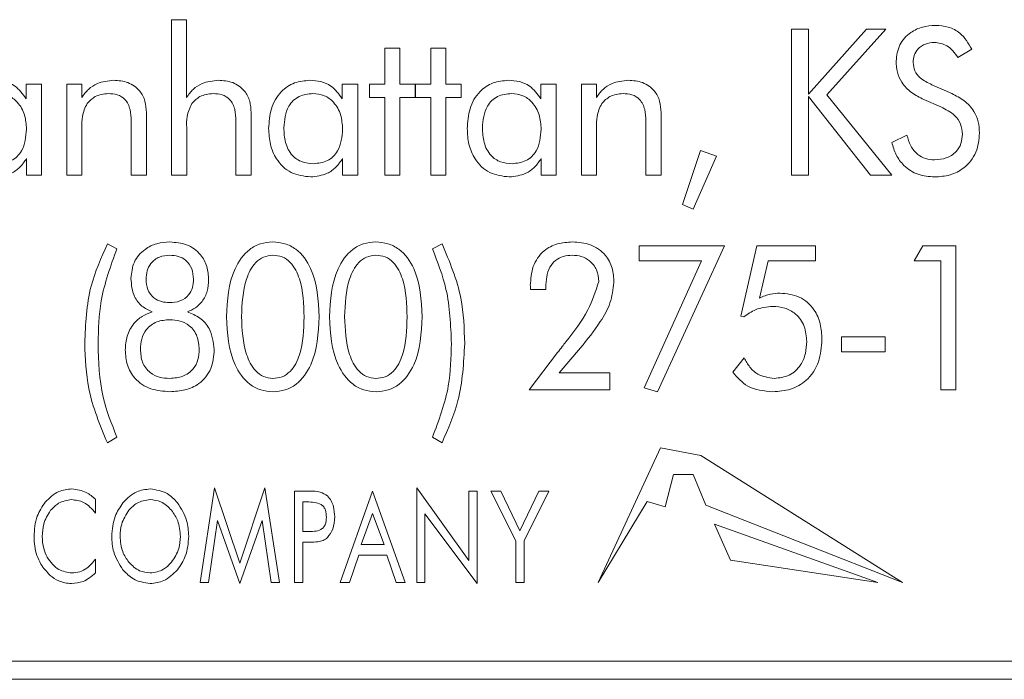
# Model space of a CAD drawing. Units: inches. Extents: x 454 to 775, y 15 to 179.
# Drawn here: x 515 to 515, y 122 to 123 of the extents above; entities that cross this region are included whole.
import ezdxf

# ---------------------------------------------------------------- set-up
doc = ezdxf.new("R2010")
doc.units = ezdxf.units.IN
doc.header["$MEASUREMENT"] = 0

msp = doc.modelspace()

# ---------------------------------------------------------------- linework, layer by layer
at = {"color": 6, "linetype": 'Continuous', "lineweight": 15}
for p, q in [((514.85655, 122.55367), (514.86475, 122.55367)), ((514.85655, 122.46848), (514.85655, 122.55367)), ((514.86475, 122.55367), (514.86475, 122.51101)), ((515.19629, 122.54848), (515.20564, 122.54848)), ((515.19629, 122.46848), (515.19629, 122.54848)), ((515.20564, 122.51291), (515.23741, 122.54848)), ((515.20564, 122.54848), (515.20564, 122.51291)), ((515.24816, 122.54848), (515.21571, 122.51247)), ((515.23741, 122.54848), (515.24816, 122.54848)), ((514.97343, 122.53809), (514.98175, 122.53809)), ((514.97343, 122.51835), (514.97343, 122.53809)), ((514.98175, 122.53809), (514.98175, 122.51835)), ((514.99863, 122.53809), (515.00694, 122.53809)), ((514.99863, 122.51835), (514.99863, 122.53809)), ((515.00694, 122.53809), (515.00694, 122.51835)), ((515.2952, 122.53744), (515.28761, 122.5329)), ((514.77686, 122.51031), (514.77686, 122.51835)), ((514.77686, 122.51835), (514.78538, 122.51835)), ((514.78538, 122.51835), (514.78538, 122.46848)), ((514.79915, 122.51835), (514.80735, 122.51835)), ((514.79915, 122.46848), (514.79915, 122.51835)), ((514.80735, 122.51835), (514.80735, 122.51101)), ((514.95011, 122.51031), (514.95011, 122.51835)), ((514.95011, 122.51835), (514.95863, 122.51835)), ((514.95863, 122.51835), (514.95863, 122.46848)), ((514.96512, 122.51835), (514.97343, 122.51835)), ((514.96512, 122.51108), (514.96512, 122.51835)), ((514.98175, 122.51835), (514.99006, 122.51835)), ((514.99006, 122.51835), (514.99006, 122.51108)), ((514.99032, 122.51835), (514.99863, 122.51835)), ((514.99032, 122.51108), (514.99032, 122.51835)), ((515.00694, 122.51835), (515.01525, 122.51835)), ((515.01525, 122.51835), (515.01525, 122.51108)), ((515.05894, 122.51031), (515.05894, 122.51835)), ((515.05894, 122.51835), (515.06746, 122.51835)), ((515.06746, 122.51835), (515.06746, 122.46848)), ((515.08123, 122.51835), (515.08942, 122.51835)), ((515.08123, 122.46848), (515.08123, 122.51835)), ((515.08942, 122.51835), (515.08942, 122.51101)), ((515.27332, 122.51802), (515.28421, 122.51316)), ((514.97343, 122.51108), (514.96512, 122.51108)), ((514.97343, 122.46848), (514.97343, 122.51108)), ((514.98175, 122.51108), (514.98175, 122.46848)), ((514.99006, 122.51108), (514.98175, 122.51108)), ((514.99863, 122.51108), (514.99032, 122.51108)), ((514.99863, 122.46848), (514.99863, 122.51108)), ((515.00694, 122.51108), (515.00694, 122.46848)), ((515.01525, 122.51108), (515.00694, 122.51108)), ((515.20564, 122.51155), (515.20564, 122.46848)), ((515.23973, 122.46848), (515.20564, 122.51155)), ((515.21571, 122.51247), (515.25136, 122.46848)), ((515.27822, 122.50591), (515.26894, 122.50992)), ((514.84279, 122.50272), (514.84279, 122.46848)), ((514.90019, 122.50272), (514.90019, 122.46848)), ((515.12486, 122.50272), (515.12486, 122.46848)), ((514.80746, 122.49447), (514.80746, 122.46848)), ((514.83447, 122.46848), (514.83447, 122.4981)), ((514.86486, 122.49447), (514.86486, 122.46848)), ((514.89188, 122.46848), (514.89188, 122.4981)), ((515.08954, 122.49447), (515.08954, 122.46848)), ((515.11655, 122.46848), (515.11655, 122.4981)), ((515.25131, 122.4864), (515.25959, 122.4903)), ((515.13655, 122.45228), (515.14642, 122.48199)), ((515.15525, 122.47885), (515.14253, 122.44978)), ((515.14642, 122.48199), (515.15525, 122.47885)), ((514.77707, 122.46848), (514.77707, 122.47751)), ((514.95032, 122.46848), (514.95032, 122.47751)), ((515.05915, 122.46848), (515.05915, 122.47751)), ((514.78538, 122.46848), (514.77707, 122.46848)), ((514.80746, 122.46848), (514.79915, 122.46848)), ((514.84279, 122.46848), (514.83447, 122.46848)), ((514.86486, 122.46848), (514.85655, 122.46848)), ((514.90019, 122.46848), (514.89188, 122.46848)), ((514.95863, 122.46848), (514.95032, 122.46848)), ((514.98175, 122.46848), (514.97343, 122.46848)), ((515.00694, 122.46848), (514.99863, 122.46848)), ((515.06746, 122.46848), (515.05915, 122.46848)), ((515.08954, 122.46848), (515.08123, 122.46848)), ((515.12486, 122.46848), (515.11655, 122.46848)), ((515.20564, 122.46848), (515.19629, 122.46848)), ((515.25136, 122.46848), (515.23973, 122.46848)), ((515.14253, 122.44978), (515.13655, 122.45228)), ((514.82138, 122.43075), (514.82666, 122.42806)), ((514.99958, 122.42806), (515.00481, 122.43075)), ((515.11291, 122.42971), (515.15967, 122.42971)), ((515.11291, 122.4214), (515.11291, 122.42971)), ((515.15967, 122.42971), (515.12283, 122.34971)), ((515.16858, 122.39106), (515.17744, 122.42971)), ((515.17744, 122.42971), (515.2096, 122.42971)), ((515.2096, 122.42971), (515.2096, 122.4214)), ((515.26365, 122.4214), (515.26842, 122.42971)), ((515.26842, 122.42971), (515.2865, 122.42971)), ((515.2865, 122.42971), (515.2865, 122.35075)), ((515.14707, 122.4214), (515.11291, 122.4214)), ((515.11558, 122.35173), (515.14707, 122.4214)), ((515.18351, 122.4214), (515.17882, 122.40101)), ((515.2096, 122.4214), (515.18351, 122.4214)), ((515.27819, 122.4214), (515.26365, 122.4214)), ((515.27819, 122.35075), (515.27819, 122.4214)), ((515.06163, 122.40582), (515.05332, 122.40582)), ((515.06163, 122.40682), (515.06163, 122.40582)), ((515.17027, 122.39074), (515.16858, 122.39106)), ((515.22379, 122.37984), (515.24769, 122.37984)), ((515.22379, 122.37153), (515.22379, 122.37984)), ((515.24769, 122.37984), (515.24769, 122.37153)), ((515.05256, 122.35075), (515.06816, 122.37111)), ((515.0807, 122.37367), (515.06906, 122.3601)), ((515.24769, 122.37153), (515.22379, 122.37153)), ((515.1642, 122.36043), (515.17046, 122.36824)), ((515.06906, 122.3601), (515.09686, 122.3601)), ((515.09686, 122.3601), (515.09686, 122.35075)), ((515.09686, 122.35075), (515.05256, 122.35075)), ((515.12283, 122.34971), (515.11558, 122.35173)), ((515.2865, 122.35075), (515.27819, 122.35075)), ((514.82666, 122.32474), (514.82138, 122.32166)), ((515.00481, 122.32166), (514.99958, 122.32474)), ((515.12454, 122.31893), (515.09039, 122.24509)), ((515.14663, 122.3148), (515.12454, 122.31893)), ((515.25718, 122.24509), (515.14663, 122.3148)), ((515.12721, 122.28664), (515.13161, 122.30424)), ((515.13161, 122.30424), (515.14247, 122.30424)), ((515.14247, 122.30424), (515.14949, 122.28757)), ((514.87222, 122.24509), (514.8802, 122.29704)), ((514.8802, 122.29704), (514.89397, 122.25571)), ((514.89397, 122.25571), (514.90774, 122.29704)), ((514.90774, 122.29704), (514.91572, 122.24509)), ((514.92391, 122.29509), (514.93227, 122.29509)), ((514.92391, 122.24509), (514.92391, 122.29509)), ((514.94897, 122.24509), (514.96679, 122.29509)), ((514.96679, 122.29509), (514.98469, 122.24509)), ((514.99092, 122.29704), (515.01949, 122.25711)), ((514.99092, 122.24509), (514.99092, 122.29704)), ((515.01949, 122.29509), (515.02404, 122.29509)), ((515.01949, 122.25711), (515.01949, 122.29509)), ((515.02404, 122.29509), (515.02404, 122.24444)), ((515.03157, 122.29509), (515.03706, 122.29509)), ((515.04521, 122.26797), (515.03157, 122.29509)), ((515.03706, 122.29509), (515.04751, 122.27341)), ((515.04751, 122.27341), (515.05792, 122.29509)), ((515.06339, 122.29509), (515.04975, 122.26797)), ((515.05792, 122.29509), (515.06339, 122.29509)), ((514.81495, 122.29069), (514.81495, 122.28316)), ((514.9309, 122.28925), (514.92845, 122.28925)), ((514.92845, 122.28925), (514.92845, 122.27301)), ((515.09039, 122.24509), (515.1172, 122.28956)), ((515.1172, 122.28956), (515.12721, 122.28664)), ((515.14949, 122.28757), (515.25718, 122.24509)), ((514.88174, 122.27905), (514.87679, 122.24509)), ((514.89397, 122.24444), (514.88174, 122.27905)), ((514.90616, 122.27905), (514.89397, 122.24444)), ((514.91115, 122.24509), (514.90616, 122.27905)), ((514.96679, 122.28292), (514.96053, 122.26587)), ((514.97305, 122.26587), (514.96679, 122.28292)), ((514.99546, 122.28266), (514.99546, 122.24509)), ((515.02404, 122.24444), (514.99546, 122.28266)), ((514.92845, 122.27301), (514.9309, 122.27301)), ((515.24364, 122.24509), (515.15425, 122.27705)), ((515.15425, 122.27705), (515.16297, 122.25726)), ((515.04521, 122.24509), (515.04521, 122.26797)), ((515.04975, 122.26797), (515.04975, 122.24509)), ((514.93227, 122.26717), (514.92845, 122.26717)), ((514.92845, 122.26717), (514.92845, 122.24509)), ((514.96053, 122.26587), (514.97305, 122.26587)), ((514.81495, 122.25794), (514.81495, 122.25029)), ((514.95913, 122.26003), (514.95402, 122.24509)), ((514.9745, 122.26003), (514.95913, 122.26003)), ((514.9796, 122.24509), (514.9745, 122.26003)), ((515.16297, 122.25726), (515.24364, 122.24509)), ((514.87679, 122.24509), (514.87222, 122.24509)), ((514.91572, 122.24509), (514.91115, 122.24509)), ((514.92845, 122.24509), (514.92391, 122.24509)), ((514.95402, 122.24509), (514.94897, 122.24509)), ((514.98469, 122.24509), (514.9796, 122.24509)), ((514.99546, 122.24509), (514.99092, 122.24509)), ((515.04975, 122.24509), (515.04521, 122.24509)), ((511.22185, 122.202), (515.72185, 122.202)), ((498.35986, 122.19199), (515.84685, 122.19199))]:
    msp.add_line(p, q, dxfattribs=at)
for points, knots in [([(515.25369, 122.53098), (515.25407, 122.53405), (515.25482, 122.54019), (515.26096, 122.54665), (515.26811, 122.5501), (515.27291, 122.5504), (515.27532, 122.55056)], [0, 0, 0, 0, 0.279268, 0.558706, 0.779134, 1, 1, 1, 1]), ([(515.27532, 122.55056), (515.27768, 122.55039), (515.28241, 122.55004), (515.29021, 122.54604), (515.29331, 122.5407), (515.2952, 122.53744)], [0, 0, 0, 0, 0.28094, 0.561432, 1, 1, 1, 1]), ([(515.27467, 122.54121), (515.27299, 122.54106), (515.26962, 122.54076), (515.2657, 122.53792), (515.26336, 122.53418), (515.26315, 122.53154), (515.26305, 122.53022)], [0, 0, 0, 0, 0.28004, 0.559428, 0.779418, 1, 1, 1, 1]), ([(515.28761, 122.5329), (515.28579, 122.53546), (515.28255, 122.54003), (515.27708, 122.54085), (515.27467, 122.54121)], [0, 0, 0, 0, 0.560452, 1, 1, 1, 1]), ([(515.26894, 122.50992), (515.26661, 122.51107), (515.26195, 122.51336), (515.25682, 122.51866), (515.25408, 122.52486), (515.25382, 122.52894), (515.25369, 122.53098)], [0, 0, 0, 0, 0.280402, 0.55986, 0.779734, 1, 1, 1, 1]), ([(515.26305, 122.53022), (515.26323, 122.52862), (515.2636, 122.52543), (515.26739, 122.52089), (515.27107, 122.51911), (515.27332, 122.51802)], [0, 0, 0, 0, 0.279582, 0.559272, 1, 1, 1, 1]), ([(514.75918, 122.52043), (514.76118, 122.52031), (514.76519, 122.52007), (514.77197, 122.51716), (514.77501, 122.51291), (514.77686, 122.51031)], [0, 0, 0, 0, 0.281042, 0.561536, 1, 1, 1, 1]), ([(514.80735, 122.51101), (514.8085, 122.51257), (514.8108, 122.5157), (514.81673, 122.51963), (514.82174, 122.52012), (514.8248, 122.52043)], [0, 0, 0, 0, 0.280812, 0.561106, 1, 1, 1, 1]), ([(514.8248, 122.52043), (514.82749, 122.52024), (514.83286, 122.51987), (514.83924, 122.51532), (514.84241, 122.50903), (514.84266, 122.50483), (514.84279, 122.50272)], [0, 0, 0, 0, 0.2804477, 0.5592873, 0.7792428, 1, 1, 1, 1]), ([(514.86475, 122.51101), (514.8659, 122.51257), (514.86821, 122.5157), (514.87413, 122.51963), (514.87914, 122.52012), (514.8822, 122.52043)], [0, 0, 0, 0, 0.280812, 0.561106, 1, 1, 1, 1]), ([(514.8822, 122.52043), (514.88489, 122.52024), (514.89026, 122.51987), (514.89664, 122.51532), (514.89982, 122.50903), (514.90006, 122.50483), (514.90019, 122.50272)], [0, 0, 0, 0, 0.2804477, 0.5592873, 0.7792428, 1, 1, 1, 1]), ([(514.9098, 122.49396), (514.91003, 122.49764), (514.91049, 122.50498), (514.91574, 122.51415), (514.92374, 122.5197), (514.92953, 122.52018), (514.93243, 122.52043)], [0, 0, 0, 0, 0.280743, 0.560021, 0.779779, 1, 1, 1, 1]), ([(514.93243, 122.52043), (514.93443, 122.52031), (514.93843, 122.52007), (514.94522, 122.51716), (514.94825, 122.51291), (514.95011, 122.51031)], [0, 0, 0, 0, 0.281041, 0.561536, 1, 1, 1, 1]), ([(515.01863, 122.49396), (515.01886, 122.49764), (515.01932, 122.50498), (515.02457, 122.51415), (515.03257, 122.5197), (515.03836, 122.52018), (515.04126, 122.52043)], [0, 0, 0, 0, 0.280743, 0.560021, 0.779779, 1, 1, 1, 1]), ([(515.04126, 122.52043), (515.04326, 122.52031), (515.04726, 122.52007), (515.05405, 122.51716), (515.05709, 122.51291), (515.05894, 122.51031)], [0, 0, 0, 0, 0.281041, 0.561537, 1, 1, 1, 1]), ([(515.08942, 122.51101), (515.09058, 122.51257), (515.09288, 122.5157), (515.09881, 122.51963), (515.10382, 122.52012), (515.10688, 122.52043)], [0, 0, 0, 0, 0.280812, 0.561106, 1, 1, 1, 1]), ([(515.10688, 122.52043), (515.10957, 122.52024), (515.11494, 122.51987), (515.12131, 122.51532), (515.12449, 122.50903), (515.12474, 122.50483), (515.12486, 122.50272)], [0, 0, 0, 0, 0.280448, 0.559287, 0.779243, 1, 1, 1, 1]), ([(514.77707, 122.49359), (514.7769, 122.49627), (514.77656, 122.50162), (514.7728, 122.50828), (514.76713, 122.51255), (514.76291, 122.51295), (514.7608, 122.51316)], [0, 0, 0, 0, 0.280664, 0.560238, 0.779978, 1, 1, 1, 1]), ([(514.82196, 122.51316), (514.81942, 122.51288), (514.81488, 122.51239), (514.81169, 122.50918), (514.81029, 122.50776)], [0, 0, 0, 0, 0.559633, 1, 1, 1, 1]), ([(514.83447, 122.4981), (514.83439, 122.5002), (514.83422, 122.50437), (514.83174, 122.50996), (514.82691, 122.51288), (514.82361, 122.51306), (514.82196, 122.51316)], [0, 0, 0, 0, 0.2813419, 0.5601292, 0.7793772, 1, 1, 1, 1]), ([(514.87936, 122.51316), (514.87682, 122.51288), (514.87228, 122.51239), (514.86909, 122.50918), (514.86769, 122.50776)], [0, 0, 0, 0, 0.559634, 1, 1, 1, 1]), ([(514.89188, 122.4981), (514.89179, 122.5002), (514.89163, 122.50437), (514.88915, 122.50996), (514.88431, 122.51288), (514.88101, 122.51306), (514.87936, 122.51316)], [0, 0, 0, 0, 0.2813419, 0.5601292, 0.7793772, 1, 1, 1, 1]), ([(514.93405, 122.51316), (514.93142, 122.51289), (514.92617, 122.51237), (514.91906, 122.50534), (514.91847, 122.49854), (514.91811, 122.49439)], [0, 0, 0, 0, 0.280651, 0.560318, 1, 1, 1, 1]), ([(514.95032, 122.49359), (514.95015, 122.49627), (514.94981, 122.50162), (514.94605, 122.50828), (514.94038, 122.51255), (514.93616, 122.51295), (514.93405, 122.51316)], [0, 0, 0, 0, 0.280664, 0.560239, 0.779977, 1, 1, 1, 1]), ([(515.04288, 122.51316), (515.04025, 122.51289), (515.03501, 122.51237), (515.02789, 122.50534), (515.0273, 122.49854), (515.02694, 122.49439)], [0, 0, 0, 0, 0.280651, 0.560318, 1, 1, 1, 1]), ([(515.05915, 122.49359), (515.05898, 122.49627), (515.05864, 122.50162), (515.05488, 122.50828), (515.04921, 122.51255), (515.04499, 122.51295), (515.04288, 122.51316)], [0, 0, 0, 0, 0.280664, 0.560239, 0.779978, 1, 1, 1, 1]), ([(515.10404, 122.51316), (515.10149, 122.51288), (515.09695, 122.51239), (515.09377, 122.50918), (515.09236, 122.50776)], [0, 0, 0, 0, 0.559634, 1, 1, 1, 1]), ([(515.11655, 122.4981), (515.11647, 122.5002), (515.1163, 122.50437), (515.11382, 122.50996), (515.10899, 122.51288), (515.10569, 122.51306), (515.10404, 122.51316)], [0, 0, 0, 0, 0.281342, 0.56013, 0.779378, 1, 1, 1, 1]), ([(515.28421, 122.51316), (515.28657, 122.51198), (515.29128, 122.50962), (515.29629, 122.50408), (515.29903, 122.49779), (515.29928, 122.49366), (515.29941, 122.49159)], [0, 0, 0, 0, 0.280277, 0.559833, 0.779738, 1, 1, 1, 1]), ([(514.81029, 122.50776), (514.80921, 122.5054), (514.80727, 122.50117), (514.8074, 122.49653), (514.80746, 122.49447)], [0, 0, 0, 0, 0.556414, 1, 1, 1, 1]), ([(514.86769, 122.50776), (514.86661, 122.5054), (514.86467, 122.50117), (514.8648, 122.49653), (514.86486, 122.49447)], [0, 0, 0, 0, 0.556414, 1, 1, 1, 1]), ([(515.09236, 122.50776), (515.09128, 122.5054), (515.08935, 122.50117), (515.08948, 122.49653), (515.08954, 122.49447)], [0, 0, 0, 0, 0.556415, 1, 1, 1, 1]), ([(515.29006, 122.49082), (515.28987, 122.49273), (515.28949, 122.49657), (515.2853, 122.5023), (515.28091, 122.50454), (515.27822, 122.50591)], [0, 0, 0, 0, 0.279978, 0.559844, 1, 1, 1, 1]), ([(514.93285, 122.46744), (514.92913, 122.46787), (514.92168, 122.46873), (514.91398, 122.47641), (514.91027, 122.48525), (514.90996, 122.49106), (514.9098, 122.49396)], [0, 0, 0, 0, 0.279347, 0.558454, 0.778958, 1, 1, 1, 1]), ([(514.91811, 122.49439), (514.91825, 122.49168), (514.91852, 122.48628), (514.92198, 122.47926), (514.92797, 122.4752), (514.93224, 122.47487), (514.93438, 122.47471)], [0, 0, 0, 0, 0.28092, 0.560278, 0.779649, 1, 1, 1, 1]), ([(515.04168, 122.46744), (515.03796, 122.46787), (515.03051, 122.46873), (515.02281, 122.47641), (515.01911, 122.48525), (515.01879, 122.49106), (515.01863, 122.49396)], [0, 0, 0, 0, 0.279347, 0.558454, 0.778958, 1, 1, 1, 1]), ([(515.02694, 122.49439), (515.02708, 122.49168), (515.02735, 122.48628), (515.03081, 122.47926), (515.0368, 122.4752), (515.04107, 122.47487), (515.04321, 122.47471)], [0, 0, 0, 0, 0.28092, 0.5602787, 0.7796494, 1, 1, 1, 1]), ([(514.76113, 122.47471), (514.76376, 122.47499), (514.76902, 122.47554), (514.77612, 122.48262), (514.77671, 122.48943), (514.77707, 122.49359)], [0, 0, 0, 0, 0.280605, 0.560153, 1, 1, 1, 1]), ([(514.93438, 122.47471), (514.93701, 122.47499), (514.94227, 122.47554), (514.94937, 122.48262), (514.94996, 122.48943), (514.95032, 122.49359)], [0, 0, 0, 0, 0.280605, 0.560153, 1, 1, 1, 1]), ([(515.04321, 122.47471), (515.04584, 122.47499), (515.0511, 122.47554), (515.0582, 122.48262), (515.05879, 122.48943), (515.05915, 122.49359)], [0, 0, 0, 0, 0.280605, 0.560153, 1, 1, 1, 1]), ([(515.25959, 122.4903), (515.26019, 122.48832), (515.2614, 122.48436), (515.26507, 122.47973), (515.26987, 122.47715), (515.27312, 122.47691), (515.27475, 122.47679)], [0, 0, 0, 0, 0.280713, 0.560081, 0.779833, 1, 1, 1, 1]), ([(515.27475, 122.47679), (515.27694, 122.47696), (515.28131, 122.4773), (515.28656, 122.48079), (515.28964, 122.48566), (515.28992, 122.4891), (515.29006, 122.49082)], [0, 0, 0, 0, 0.280431, 0.559643, 0.779647, 1, 1, 1, 1]), ([(515.29941, 122.49159), (515.29908, 122.48794), (515.29842, 122.48065), (515.29182, 122.47236), (515.28337, 122.468), (515.27766, 122.46763), (515.2748, 122.46744)], [0, 0, 0, 0, 0.28001, 0.559025, 0.779208, 1, 1, 1, 1]), ([(515.2748, 122.46744), (515.27171, 122.46768), (515.26555, 122.46817), (515.25811, 122.47298), (515.25338, 122.47944), (515.252, 122.48408), (515.25131, 122.4864)], [0, 0, 0, 0, 0.280015, 0.559229, 0.779461, 1, 1, 1, 1]), ([(514.77707, 122.47751), (514.77595, 122.47588), (514.7737, 122.47263), (514.7678, 122.46842), (514.76271, 122.46781), (514.7596, 122.46744)], [0, 0, 0, 0, 0.280814, 0.561288, 1, 1, 1, 1]), ([(514.95032, 122.47751), (514.94919, 122.47588), (514.94695, 122.47263), (514.94105, 122.46842), (514.93596, 122.46781), (514.93285, 122.46744)], [0, 0, 0, 0, 0.280814, 0.561288, 1, 1, 1, 1]), ([(515.05915, 122.47751), (515.05803, 122.47588), (515.05578, 122.47263), (515.04988, 122.46842), (515.04479, 122.46781), (515.04168, 122.46744)], [0, 0, 0, 0, 0.280814, 0.561288, 1, 1, 1, 1]), ([(514.809, 122.37613), (514.80944, 122.38678), (514.81024, 122.40579), (514.81798, 122.42313), (514.82138, 122.43075)], [0, 0, 0, 0, 0.560001, 1, 1, 1, 1]), ([(514.83431, 122.41184), (514.83464, 122.41492), (514.8353, 122.42109), (514.84124, 122.4278), (514.84841, 122.43132), (514.85324, 122.43163), (514.85565, 122.43179)], [0, 0, 0, 0, 0.279676, 0.558917, 0.779188, 1, 1, 1, 1]), ([(514.85565, 122.43179), (514.8588, 122.43154), (514.86508, 122.43106), (514.87245, 122.4257), (514.8764, 122.41848), (514.87674, 122.41356), (514.8769, 122.41109)], [0, 0, 0, 0, 0.2802991, 0.5592703, 0.7792258, 1, 1, 1, 1]), ([(514.88663, 122.3908), (514.88715, 122.39987), (514.88793, 122.41347), (514.89722, 122.42686), (514.90524, 122.43127), (514.90974, 122.43162), (514.91198, 122.43179)], [0, 0, 0, 0, 0.499745, 0.749204, 0.874534, 1, 1, 1, 1]), ([(514.91198, 122.43179), (514.91424, 122.43162), (514.91875, 122.43128), (514.92691, 122.42704), (514.93631, 122.41357), (514.93705, 122.39991), (514.93754, 122.3908)], [0, 0, 0, 0, 0.125483, 0.250794, 0.500185, 1, 1, 1, 1]), ([(514.94311, 122.3908), (514.94363, 122.39987), (514.94441, 122.41347), (514.95369, 122.42686), (514.96172, 122.43127), (514.96621, 122.43162), (514.96846, 122.43179)], [0, 0, 0, 0, 0.499745, 0.749204, 0.874534, 1, 1, 1, 1]), ([(514.96846, 122.43179), (514.97072, 122.43162), (514.97523, 122.43128), (514.98339, 122.42704), (514.99279, 122.41357), (514.99352, 122.39991), (514.99401, 122.3908)], [0, 0, 0, 0, 0.125482, 0.250794, 0.500185, 1, 1, 1, 1]), ([(515.00481, 122.43075), (515.00897, 122.42096), (515.01639, 122.40344), (515.01699, 122.38448), (515.01725, 122.37613)], [0, 0, 0, 0, 0.559358, 1, 1, 1, 1]), ([(515.05322, 122.40794), (515.05346, 122.41148), (515.05393, 122.41852), (515.05971, 122.42703), (515.06795, 122.43129), (515.07349, 122.43162), (515.07626, 122.43179)], [0, 0, 0, 0, 0.2805279, 0.5591605, 0.7792426, 1, 1, 1, 1]), ([(515.07626, 122.43179), (515.07964, 122.43156), (515.0864, 122.4311), (515.09444, 122.42543), (515.09856, 122.41758), (515.09887, 122.41228), (515.09903, 122.40963)], [0, 0, 0, 0, 0.280515, 0.559261, 0.779252, 1, 1, 1, 1]), ([(514.82666, 122.42806), (514.8232, 122.41865), (514.81702, 122.40185), (514.8165, 122.38399), (514.81627, 122.37613)], [0, 0, 0, 0, 0.559596, 1, 1, 1, 1]), ([(514.85565, 122.42452), (514.85368, 122.42436), (514.84975, 122.42405), (514.8452, 122.42058), (514.84289, 122.41599), (514.84271, 122.41291), (514.84262, 122.41137)], [0, 0, 0, 0, 0.280187, 0.559068, 0.779314, 1, 1, 1, 1]), ([(514.86859, 122.41137), (514.86845, 122.41333), (514.86816, 122.41725), (514.8648, 122.42186), (514.86026, 122.42423), (514.85719, 122.42442), (514.85565, 122.42452)], [0, 0, 0, 0, 0.280289, 0.559254, 0.779216, 1, 1, 1, 1]), ([(514.91208, 122.42452), (514.91033, 122.42433), (514.90684, 122.42395), (514.90114, 122.41957), (514.89564, 122.40835), (514.89522, 122.39787), (514.89494, 122.39088)], [0, 0, 0, 0, 0.124897, 0.249803, 0.499367, 1, 1, 1, 1]), ([(514.92922, 122.39067), (514.92901, 122.39772), (514.92868, 122.40828), (514.92325, 122.41974), (514.91737, 122.424), (514.91385, 122.42435), (514.91208, 122.42452)], [0, 0, 0, 0, 0.50088, 0.75011, 0.875037, 1, 1, 1, 1]), ([(514.96856, 122.42452), (514.96681, 122.42433), (514.96332, 122.42395), (514.95762, 122.41957), (514.95212, 122.40835), (514.9517, 122.39787), (514.95142, 122.39088)], [0, 0, 0, 0, 0.124897, 0.249803, 0.499367, 1, 1, 1, 1]), ([(514.9857, 122.39067), (514.98548, 122.39772), (514.98516, 122.40828), (514.97973, 122.41974), (514.97385, 122.424), (514.97032, 122.42435), (514.96856, 122.42452)], [0, 0, 0, 0, 0.5008798, 0.7501103, 0.8750363, 1, 1, 1, 1]), ([(515.00997, 122.37613), (515.00958, 122.38615), (515.00887, 122.40405), (515.00242, 122.42072), (514.99958, 122.42806)], [0, 0, 0, 0, 0.559951, 1, 1, 1, 1]), ([(515.07614, 122.42452), (515.07452, 122.42441), (515.07128, 122.4242), (515.06683, 122.42192), (515.06231, 122.41628), (515.06191, 122.41072), (515.06163, 122.40682)], [0, 0, 0, 0, 0.187423, 0.37428, 0.561353, 1, 1, 1, 1]), ([(515.09072, 122.41015), (515.09051, 122.41231), (515.0901, 122.41663), (515.0862, 122.42153), (515.08122, 122.42416), (515.07784, 122.4244), (515.07614, 122.42452)], [0, 0, 0, 0, 0.2798024, 0.5591022, 0.7793056, 1, 1, 1, 1]), ([(514.84603, 122.39348), (514.84403, 122.39439), (514.84003, 122.39622), (514.83505, 122.40268), (514.83459, 122.40837), (514.83431, 122.41184)], [0, 0, 0, 0, 0.280659, 0.560737, 1, 1, 1, 1]), ([(514.84262, 122.41137), (514.84276, 122.40943), (514.84305, 122.40558), (514.84638, 122.40103), (514.85092, 122.3988), (514.85394, 122.39863), (514.85546, 122.39854)], [0, 0, 0, 0, 0.28024, 0.558913, 0.779126, 1, 1, 1, 1]), ([(514.85546, 122.39854), (514.85742, 122.39867), (514.86132, 122.39894), (514.86601, 122.40219), (514.86832, 122.40677), (514.8685, 122.40983), (514.86859, 122.41137)], [0, 0, 0, 0, 0.280554, 0.55919, 0.779185, 1, 1, 1, 1]), ([(514.8769, 122.41109), (514.87676, 122.40897), (514.87648, 122.40473), (514.87378, 122.39933), (514.86985, 122.39543), (514.86677, 122.39413), (514.86523, 122.39348)], [0, 0, 0, 0, 0.280152, 0.559794, 0.779881, 1, 1, 1, 1]), ([(515.05332, 122.40582), (515.0533, 122.40621), (515.05327, 122.40692), (515.05323, 122.40763), (515.05322, 122.40794)], [0, 0, 0, 0, 0.5607259, 1, 1, 1, 1]), ([(515.07265, 122.377), (515.07711, 122.38265), (515.08504, 122.3927), (515.08899, 122.40484), (515.09072, 122.41015)], [0, 0, 0, 0, 0.5621807, 1, 1, 1, 1]), ([(515.09903, 122.40963), (515.09856, 122.4058), (515.09762, 122.39812), (515.09062, 122.38606), (515.08447, 122.37837), (515.0807, 122.37367)], [0, 0, 0, 0, 0.279204, 0.559286, 1, 1, 1, 1]), ([(515.17882, 122.40101), (515.18083, 122.4019), (515.18441, 122.40348), (515.18832, 122.40366), (515.19004, 122.40374)], [0, 0, 0, 0, 0.559623, 1, 1, 1, 1]), ([(515.19004, 122.40374), (515.19369, 122.40339), (515.20097, 122.4027), (515.20886, 122.39556), (515.21256, 122.38691), (515.21287, 122.38122), (515.21303, 122.37838)], [0, 0, 0, 0, 0.2797598, 0.558462, 0.7789666, 1, 1, 1, 1]), ([(514.83119, 122.37254), (514.83137, 122.37513), (514.83173, 122.38032), (514.83526, 122.38682), (514.84028, 122.39136), (514.84411, 122.39277), (514.84603, 122.39348)], [0, 0, 0, 0, 0.280258, 0.559693, 0.779696, 1, 1, 1, 1]), ([(514.86523, 122.39348), (514.8676, 122.3925), (514.87235, 122.39055), (514.87868, 122.38342), (514.87951, 122.37679), (514.88002, 122.37275)], [0, 0, 0, 0, 0.280899, 0.5615, 1, 1, 1, 1]), ([(515.18611, 122.39647), (515.18286, 122.39616), (515.17706, 122.3956), (515.17235, 122.39222), (515.17027, 122.39074)], [0, 0, 0, 0, 0.559416, 1, 1, 1, 1]), ([(515.20472, 122.3772), (515.20449, 122.38003), (515.20405, 122.3857), (515.19925, 122.39236), (515.19278, 122.396), (515.18834, 122.39631), (515.18611, 122.39647)], [0, 0, 0, 0, 0.280333, 0.559379, 0.779405, 1, 1, 1, 1]), ([(514.8556, 122.38919), (514.85317, 122.389), (514.8483, 122.38863), (514.84265, 122.38434), (514.83983, 122.37865), (514.83961, 122.37483), (514.8395, 122.37293)], [0, 0, 0, 0, 0.280226, 0.55892, 0.779108, 1, 1, 1, 1]), ([(514.87171, 122.37293), (514.87153, 122.37536), (514.87117, 122.38022), (514.86702, 122.38598), (514.86132, 122.38884), (514.85751, 122.38907), (514.8556, 122.38919)], [0, 0, 0, 0, 0.280417, 0.559122, 0.779189, 1, 1, 1, 1]), ([(514.91218, 122.34971), (514.90992, 122.34989), (514.90541, 122.35023), (514.89732, 122.3546), (514.88793, 122.36803), (514.88715, 122.38169), (514.88663, 122.3908)], [0, 0, 0, 0, 0.125482, 0.250868, 0.500289, 1, 1, 1, 1]), ([(514.89494, 122.39088), (514.89522, 122.38385), (514.89563, 122.37331), (514.90112, 122.36203), (514.9068, 122.35755), (514.91032, 122.35717), (514.91208, 122.35699)], [0, 0, 0, 0, 0.500638, 0.750122, 0.875142, 1, 1, 1, 1]), ([(514.91208, 122.35699), (514.91384, 122.35715), (514.91736, 122.35749), (514.92324, 122.3617), (514.92868, 122.37312), (514.92901, 122.38364), (514.92922, 122.39067)], [0, 0, 0, 0, 0.125002, 0.249887, 0.499145, 1, 1, 1, 1]), ([(514.93754, 122.3908), (514.93704, 122.38171), (514.9363, 122.36807), (514.92702, 122.35459), (514.91894, 122.35023), (514.91443, 122.34988), (514.91218, 122.34971)], [0, 0, 0, 0, 0.499864, 0.749208, 0.874542, 1, 1, 1, 1]), ([(514.96866, 122.34971), (514.9664, 122.34989), (514.96188, 122.35023), (514.95379, 122.3546), (514.94441, 122.36803), (514.94363, 122.38169), (514.94311, 122.3908)], [0, 0, 0, 0, 0.125483, 0.250868, 0.500289, 1, 1, 1, 1]), ([(514.95142, 122.39088), (514.9517, 122.38385), (514.95211, 122.37331), (514.95759, 122.36203), (514.96328, 122.35755), (514.9668, 122.35717), (514.96856, 122.35699)], [0, 0, 0, 0, 0.500638, 0.750122, 0.875142, 1, 1, 1, 1]), ([(514.96856, 122.35699), (514.97032, 122.35715), (514.97383, 122.35749), (514.97972, 122.3617), (514.98516, 122.37312), (514.98548, 122.38364), (514.9857, 122.39067)], [0, 0, 0, 0, 0.125002, 0.249887, 0.499145, 1, 1, 1, 1]), ([(514.99401, 122.3908), (514.99352, 122.38171), (514.99277, 122.36807), (514.9835, 122.35459), (514.97542, 122.35023), (514.97091, 122.34988), (514.96866, 122.34971)], [0, 0, 0, 0, 0.499864, 0.749208, 0.874541, 1, 1, 1, 1]), ([(514.82138, 122.32166), (514.81732, 122.33145), (514.81007, 122.34894), (514.80933, 122.36781), (514.809, 122.37613)], [0, 0, 0, 0, 0.55952, 1, 1, 1, 1]), ([(514.81627, 122.37613), (514.81659, 122.36618), (514.81717, 122.34843), (514.82376, 122.33198), (514.82666, 122.32474)], [0, 0, 0, 0, 0.560117, 1, 1, 1, 1]), ([(514.99958, 122.32474), (515.00308, 122.33403), (515.00934, 122.35063), (515.00978, 122.36833), (515.00997, 122.37613)], [0, 0, 0, 0, 0.559386, 1, 1, 1, 1]), ([(515.01725, 122.37613), (515.01669, 122.36553), (515.01568, 122.34661), (515.00813, 122.32929), (515.00481, 122.32166)], [0, 0, 0, 0, 0.559884, 1, 1, 1, 1]), ([(515.06816, 122.37111), (515.069, 122.37221), (515.07051, 122.37416), (515.072, 122.37613), (515.07265, 122.377)], [0, 0, 0, 0, 0.5602966, 1, 1, 1, 1]), ([(515.21303, 122.37838), (515.21274, 122.37421), (515.21216, 122.3659), (515.20552, 122.35582), (515.196, 122.35038), (515.18947, 122.34994), (515.18619, 122.34971)], [0, 0, 0, 0, 0.280512, 0.559427, 0.779374, 1, 1, 1, 1]), ([(515.18687, 122.35699), (515.18974, 122.3573), (515.19545, 122.35792), (515.20145, 122.36373), (515.20436, 122.37049), (515.2046, 122.37496), (515.20472, 122.3772)], [0, 0, 0, 0, 0.279423, 0.55836, 0.778927, 1, 1, 1, 1]), ([(514.85564, 122.34971), (514.85209, 122.34996), (514.84501, 122.35046), (514.83642, 122.3561), (514.83178, 122.36419), (514.83139, 122.36975), (514.83119, 122.37254)], [0, 0, 0, 0, 0.280502, 0.559492, 0.779502, 1, 1, 1, 1]), ([(514.8395, 122.37293), (514.83968, 122.37051), (514.84003, 122.36569), (514.84423, 122.36002), (514.84993, 122.3573), (514.85371, 122.35709), (514.8556, 122.35699)], [0, 0, 0, 0, 0.280224, 0.558918, 0.77912, 1, 1, 1, 1]), ([(514.8556, 122.35699), (514.85802, 122.35716), (514.86284, 122.35749), (514.86856, 122.3616), (514.87137, 122.36726), (514.8716, 122.37103), (514.87171, 122.37293)], [0, 0, 0, 0, 0.280456, 0.559098, 0.779137, 1, 1, 1, 1]), ([(514.88002, 122.37275), (514.87972, 122.36917), (514.87912, 122.36203), (514.8725, 122.35394), (514.86401, 122.35017), (514.85843, 122.34987), (514.85564, 122.34971)], [0, 0, 0, 0, 0.2800208, 0.5586439, 0.7790056, 1, 1, 1, 1]), ([(515.17046, 122.36824), (515.17139, 122.3665), (515.17326, 122.36303), (515.17866, 122.35815), (515.18376, 122.35743), (515.18687, 122.35699)], [0, 0, 0, 0, 0.281427, 0.562221, 1, 1, 1, 1]), ([(515.18619, 122.34971), (515.18125, 122.35013), (515.17243, 122.35088), (515.16671, 122.35751), (515.1642, 122.36043)], [0, 0, 0, 0, 0.559648, 1, 1, 1, 1]), ([(514.78734, 122.28913), (514.78964, 122.29143), (514.79375, 122.29553), (514.79948, 122.29613), (514.802, 122.29639)], [0, 0, 0, 0, 0.559459, 1, 1, 1, 1]), ([(514.802, 122.29639), (514.80472, 122.296), (514.8096, 122.29529), (514.81331, 122.2921), (514.81495, 122.29069)], [0, 0, 0, 0, 0.558368, 1, 1, 1, 1]), ([(514.82996, 122.28885), (514.83231, 122.29118), (514.83651, 122.29533), (514.84232, 122.29607), (514.84488, 122.29639)], [0, 0, 0, 0, 0.559793, 1, 1, 1, 1]), ([(514.84488, 122.29639), (514.84814, 122.29587), (514.85399, 122.29495), (514.85806, 122.29072), (514.85986, 122.28885)], [0, 0, 0, 0, 0.558292, 1, 1, 1, 1]), ([(514.93227, 122.29509), (514.93425, 122.29514), (514.93777, 122.29524), (514.94074, 122.29338), (514.94204, 122.29257)], [0, 0, 0, 0, 0.562221, 1, 1, 1, 1]), ([(514.78118, 122.27025), (514.78142, 122.27409), (514.78186, 122.28095), (514.78566, 122.28663), (514.78734, 122.28913)], [0, 0, 0, 0, 0.559786, 1, 1, 1, 1]), ([(514.80168, 122.29054), (514.79919, 122.29012), (514.79473, 122.28937), (514.79166, 122.2861), (514.7903, 122.28465)], [0, 0, 0, 0, 0.55818, 1, 1, 1, 1]), ([(514.81495, 122.28316), (514.81294, 122.28546), (514.80937, 122.28956), (514.80403, 122.29024), (514.80168, 122.29054)], [0, 0, 0, 0, 0.560228, 1, 1, 1, 1]), ([(514.82378, 122.27041), (514.82407, 122.27416), (514.82459, 122.28086), (514.82831, 122.28641), (514.82996, 122.28885)], [0, 0, 0, 0, 0.55986, 1, 1, 1, 1]), ([(514.84488, 122.29054), (514.84232, 122.29017), (514.83774, 122.28949), (514.83458, 122.28616), (514.83318, 122.28469)], [0, 0, 0, 0, 0.5584575, 1, 1, 1, 1]), ([(514.85658, 122.28469), (514.85474, 122.28652), (514.85145, 122.28977), (514.84689, 122.29031), (514.84488, 122.29054)], [0, 0, 0, 0, 0.559755, 1, 1, 1, 1]), ([(514.85986, 122.28885), (514.86185, 122.28568), (514.86543, 122.28001), (514.86582, 122.27335), (514.86598, 122.27041)], [0, 0, 0, 0, 0.558814, 1, 1, 1, 1]), ([(514.94144, 122.28084), (514.94138, 122.28216), (514.94128, 122.28415), (514.94013, 122.28656), (514.93814, 122.28838), (514.93482, 122.28913), (514.93221, 122.28921), (514.9309, 122.28925)], [0, 0, 0, 0, 0.249909, 0.37488, 0.499654, 0.749173, 1, 1, 1, 1]), ([(514.94204, 122.29257), (514.94279, 122.29168), (514.94429, 122.2899), (514.94567, 122.28593), (514.94587, 122.28297), (514.94598, 122.28115)], [0, 0, 0, 0, 0.27978, 0.560183, 1, 1, 1, 1]), ([(514.7903, 122.28465), (514.78878, 122.28218), (514.78606, 122.27777), (514.78583, 122.27262), (514.78572, 122.27034)], [0, 0, 0, 0, 0.558653, 1, 1, 1, 1]), ([(514.83318, 122.28469), (514.83161, 122.28224), (514.82879, 122.27785), (514.82846, 122.27267), (514.82832, 122.27039)], [0, 0, 0, 0, 0.559096, 1, 1, 1, 1]), ([(514.86144, 122.27039), (514.8612, 122.2733), (514.86077, 122.2785), (514.85786, 122.2828), (514.85658, 122.28469)], [0, 0, 0, 0, 0.5598388, 1, 1, 1, 1]), ([(514.9309, 122.27301), (514.93356, 122.27299), (514.93688, 122.27296), (514.94004, 122.2753), (514.94127, 122.27761), (514.94137, 122.27955), (514.94144, 122.28084)], [0, 0, 0, 0, 0.499258, 0.624232, 0.749549, 1, 1, 1, 1]), ([(514.94598, 122.28115), (514.94586, 122.27879), (514.94563, 122.27457), (514.94313, 122.2712), (514.94204, 122.26972)], [0, 0, 0, 0, 0.5609958, 1, 1, 1, 1]), ([(514.79003, 122.249), (514.78817, 122.25096), (514.7851, 122.2542), (514.78267, 122.25993), (514.78139, 122.26502), (514.78125, 122.2685), (514.78118, 122.27025)], [0, 0, 0, 0, 0.3392, 0.55942, 0.779642, 1, 1, 1, 1]), ([(514.78572, 122.27034), (514.78582, 122.2681), (514.786, 122.2641), (514.7877, 122.26048), (514.78844, 122.25889)], [0, 0, 0, 0, 0.559828, 1, 1, 1, 1]), ([(514.82996, 122.25205), (514.82794, 122.2552), (514.82434, 122.26084), (514.82395, 122.26748), (514.82378, 122.27041)], [0, 0, 0, 0, 0.559068, 1, 1, 1, 1]), ([(514.82832, 122.27039), (514.82856, 122.2675), (514.82898, 122.26233), (514.8319, 122.25808), (514.83318, 122.25621)], [0, 0, 0, 0, 0.5598681, 1, 1, 1, 1]), ([(514.85658, 122.25621), (514.85815, 122.25864), (514.86097, 122.26298), (514.8613, 122.26812), (514.86144, 122.27039)], [0, 0, 0, 0, 0.558863, 1, 1, 1, 1]), ([(514.86598, 122.27041), (514.8657, 122.26668), (514.86518, 122.26002), (514.86148, 122.25448), (514.85986, 122.25205)], [0, 0, 0, 0, 0.55986, 1, 1, 1, 1]), ([(514.94204, 122.26972), (514.94126, 122.26913), (514.93971, 122.26795), (514.93626, 122.26723), (514.93378, 122.26719), (514.93227, 122.26717)], [0, 0, 0, 0, 0.279505, 0.559215, 1, 1, 1, 1]), ([(514.78844, 122.25889), (514.79035, 122.25626), (514.79375, 122.25157), (514.79941, 122.25068), (514.8019, 122.25029)], [0, 0, 0, 0, 0.560098, 1, 1, 1, 1]), ([(514.8019, 122.25029), (514.80337, 122.25041), (514.80631, 122.25067), (514.81106, 122.25321), (514.81347, 122.25614), (514.81495, 122.25794)], [0, 0, 0, 0, 0.280144, 0.560251, 1, 1, 1, 1]), ([(514.84488, 122.24444), (514.84162, 122.24497), (514.83579, 122.24592), (514.83174, 122.25017), (514.82996, 122.25205)], [0, 0, 0, 0, 0.558286, 1, 1, 1, 1]), ([(514.83318, 122.25621), (514.83501, 122.25436), (514.83829, 122.25106), (514.84286, 122.25052), (514.84488, 122.25029)], [0, 0, 0, 0, 0.559659, 1, 1, 1, 1]), ([(514.84488, 122.25029), (514.84744, 122.25069), (514.85201, 122.25141), (514.85518, 122.25474), (514.85658, 122.25621)], [0, 0, 0, 0, 0.558232, 1, 1, 1, 1]), ([(514.85986, 122.25205), (514.8575, 122.2497), (514.85329, 122.24552), (514.84745, 122.24477), (514.84488, 122.24444)], [0, 0, 0, 0, 0.55971, 1, 1, 1, 1]), ([(514.80165, 122.24444), (514.79926, 122.24473), (514.79496, 122.24525), (514.79154, 122.24785), (514.79003, 122.249)], [0, 0, 0, 0, 0.558842, 1, 1, 1, 1]), ([(514.81495, 122.25029), (514.81276, 122.24847), (514.80887, 122.24522), (514.80386, 122.24468), (514.80165, 122.24444)], [0, 0, 0, 0, 0.559789, 1, 1, 1, 1])]:
    msp.add_open_spline(points, degree=3, knots=knots, dxfattribs=at)

doc.saveas('drawing.dxf')
